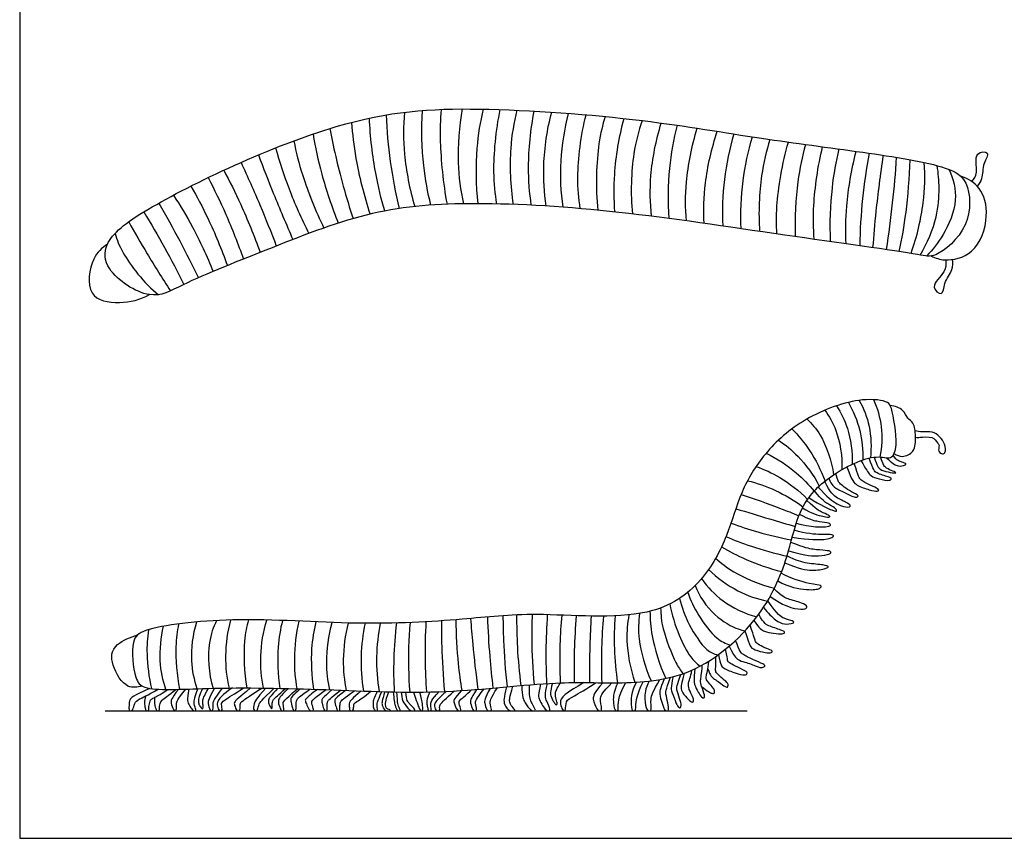
# Model space of a CAD drawing. Units: metres. Extents: x 0 to 0.7, y -0.59 to 0.57.
# Drawn here: x 0 to 0.33, y 0 to 0.28 of the extents above; entities that cross this region are included whole.
import ezdxf

# ---------------------------------------------------------------- set-up
doc = ezdxf.new("R2010")
doc.units = ezdxf.units.M
for name, color, linetype, true_color in [('2D$AG-ANIMALS', 7, 'Continuous', 0x66ccff), ('2D$AG-DETAILS', 7, 'Continuous', 0x66ffff), ('2D$AG-DIAGRAM', 7, 'Continuous', 0xfecc66), ('2D$X-VPRT', 6, 'Continuous', 0xff00ff)]:
    doc.layers.add(name, color=color, linetype=linetype, true_color=true_color)

msp = doc.modelspace()

# ---------------------------------------------------------------- linework, layer by layer
at = {"layer": '2D$AG-ANIMALS'}
for points, knots in [([(0.044, 0.1846), (0.04804, 0.18396), (0.05587, 0.18876), (0.08673, 0.20094), (0.11946, 0.21385), (0.15519, 0.2164), (0.20474, 0.21318), (0.25589, 0.20512), (0.30407, 0.19866), (0.31084, 0.19678), (0.32334, 0.20737), (0.32248, 0.22344), (0.31382, 0.22874), (0.28456, 0.23333), (0.25114, 0.23746), (0.21129, 0.2445), (0.1544, 0.24874), (0.10867, 0.24595), (0.04454, 0.21588), (0.02843, 0.20305), (0.02878, 0.19227), (0.03932, 0.18534), (0.044, 0.1846)], [0, 0, 0, 0, 1.093296, 2.901916, 4.797776, 6.67121, 8.880024, 11.264215, 13.398432, 14.184148, 15.375957, 16.563602, 17.49358, 19.182595, 21.045723, 23.066735, 25.423362, 27.635478, 30.276169, 31.629403, 32.538351, 33.804284, 33.804284, 33.804284, 33.804284]), ([(0.32315, 0.22295), (0.32384, 0.22388), (0.32551, 0.22603), (0.32339, 0.23317), (0.32981, 0.23324), (0.32661, 0.229), (0.32699, 0.22408), (0.32556, 0.22219), (0.32493, 0.22145)], [0.084111, 0.084111, 0.084111, 0.084111, 0.638629, 1.424206, 1.988584, 2.587682, 3.314581, 3.811155, 3.811155, 3.811155, 3.811155]), ([(0.30939, 0.19772), (0.31084, 0.19702), (0.314, 0.19576), (0.32475, 0.19782), (0.32926, 0.21119), (0.32666, 0.22124), (0.32173, 0.22398), (0.31936, 0.22479)], [0, 0, 0, 0, 0.694318, 1.668153, 2.806966, 3.791651, 4.657509, 4.657509, 4.657509, 4.657509]), ([(0.0298, 0.20173), (0.02791, 0.20041), (0.02424, 0.19751), (0.02196, 0.1832), (0.0343, 0.18115), (0.04095, 0.18286), (0.044, 0.1846)], [0, 0, 0, 0, 0.8331, 1.903003, 2.894245, 3.92054, 3.92054, 3.92054, 3.92054]), ([(0.31435, 0.19639), (0.31432, 0.19503), (0.31466, 0.19217), (0.30843, 0.18751), (0.31353, 0.18362), (0.3135, 0.18893), (0.31691, 0.19284), (0.31672, 0.19538), (0.31663, 0.19653)], [0, 0, 0, 0, 0.638629, 1.424206, 1.988584, 2.587682, 3.314581, 3.903252, 3.903252, 3.903252, 3.903252]), ([(0.29583, 0.14591), (0.29656, 0.14332), (0.29833, 0.13377), (0.29597, 0.12821), (0.28997, 0.13088), (0.27419, 0.12334), (0.26465, 0.11274), (0.26151, 0.09859), (0.25447, 0.07736), (0.23083, 0.05458), (0.20417, 0.05228), (0.1815, 0.05359), (0.1437, 0.04859), (0.10449, 0.05069), (0.06619, 0.05144), (0.04236, 0.04979), (0.03888, 0.05429), (0.03736, 0.06732), (0.04313, 0.0719), (0.07465, 0.07548), (0.1135, 0.07214), (0.1504, 0.07403), (0.17468, 0.07715), (0.21333, 0.07324), (0.23189, 0.08643), (0.24042, 0.10253), (0.24449, 0.11776), (0.25256, 0.13114), (0.26608, 0.14318), (0.28473, 0.14992), (0.29479, 0.14849), (0.29551, 0.14707), (0.29583, 0.14591)], [0, 0, 0, 0, 1.113527, 1.797113, 2.498213, 3.793244, 4.987059, 6.158244, 7.647051, 9.420338, 11.0133, 12.518453, 14.450533, 16.464963, 18.470442, 19.929395, 20.608587, 21.696393, 22.463995, 24.186376, 26.238607, 28.129574, 29.725236, 31.655769, 33.113152, 34.436066, 35.685605, 36.916503, 38.26507, 39.682259, 40.610928, 41.106893, 41.106893, 41.106893, 41.106893]), ([(0.29677, 0.13062), (0.2976, 0.13007), (0.29957, 0.12917), (0.30395, 0.13107), (0.30423, 0.13645), (0.30358, 0.14113), (0.3012, 0.14243), (0.30008, 0.14577), (0.29698, 0.14681), (0.29548, 0.14694)], [0, 0, 0, 0, 0.545437, 1.173245, 1.888781, 2.560078, 3.048189, 3.614428, 4.28522, 4.28522, 4.28522, 4.28522]), ([(0.30407, 0.13614), (0.3046, 0.13614), (0.3056, 0.13603), (0.30985, 0.13671), (0.31141, 0.1343), (0.3123, 0.13342), (0.31146, 0.13128), (0.31318, 0.13033), (0.31435, 0.13089), (0.3141, 0.13405), (0.31227, 0.13641), (0.30981, 0.13839), (0.30629, 0.13774), (0.3047, 0.13816), (0.3039, 0.13833)], [0, 0, 0, 0, 0.397303, 1.025603, 1.530776, 1.86724, 2.302569, 2.692964, 3.000853, 3.528858, 4.084192, 4.626994, 5.205628, 5.701321, 5.701321, 5.701321, 5.701321]), ([(0.04148, 0.05172), (0.03996, 0.05133), (0.03609, 0.0504), (0.03094, 0.05863), (0.03092, 0.06542), (0.0376, 0.06837), (0.04001, 0.06906)], [0, 0, 0, 0, 0.687791, 1.620675, 2.436376, 3.003385, 3.003385, 3.003385, 3.003385])]:
    msp.add_open_spline(points, degree=3, knots=knots, dxfattribs=at)
for points in [[(0.28077, 0.12611), (0.28249, 0.12127), (0.28373, 0.11987), (0.28865, 0.11815), (0.29145, 0.11764), (0.29188, 0.11858), (0.28868, 0.11979), (0.28494, 0.12178), (0.28475, 0.12271), (0.28321, 0.12729)], [(0.2855, 0.12824), (0.28724, 0.12525), (0.28865, 0.1231), (0.29036, 0.12236), (0.29508, 0.12119), (0.29601, 0.12205), (0.29555, 0.12248), (0.29017, 0.12412), (0.28982, 0.12497), (0.28827, 0.12909)], [(0.29003, 0.12941), (0.29098, 0.12642), (0.29169, 0.12517), (0.29477, 0.12431), (0.29753, 0.12392), (0.29746, 0.12431), (0.2952, 0.12505), (0.29317, 0.1263), (0.29313, 0.12704), (0.29212, 0.12944)], [(0.29418, 0.1292), (0.29594, 0.12735), (0.29843, 0.12603), (0.30058, 0.12677), (0.30108, 0.12708), (0.29964, 0.12774), (0.29769, 0.12809), (0.29645, 0.13007)], [(0.27457, 0.12224), (0.27574, 0.11975), (0.27679, 0.11893), (0.28112, 0.11679), (0.28342, 0.11565), (0.28443, 0.11593), (0.28482, 0.1164), (0.28135, 0.11807), (0.27925, 0.11971), (0.27788, 0.12092), (0.27785, 0.12119), (0.27694, 0.12388)], [(0.27102, 0.11926), (0.27395, 0.11589), (0.27785, 0.11285), (0.28151, 0.1123), (0.28198, 0.11269), (0.28159, 0.11359), (0.27753, 0.11538), (0.27512, 0.11718), (0.27323, 0.1212)], [(0.26784, 0.11568), (0.27193, 0.11297), (0.27669, 0.11095), (0.27746, 0.1111), (0.27698, 0.11206), (0.274, 0.11365), (0.27255, 0.11466), (0.26975, 0.11797)], [(0.26566, 0.11219), (0.26875, 0.11028), (0.27347, 0.10898), (0.27511, 0.10907), (0.27496, 0.10956), (0.27174, 0.1109), (0.27058, 0.11167), (0.26713, 0.11467)], [(0.26356, 0.10697), (0.26692, 0.10609), (0.27125, 0.10561), (0.27443, 0.10575), (0.27563, 0.10648), (0.27429, 0.1072), (0.27053, 0.10753), (0.26822, 0.10816), (0.26463, 0.10993)], [(0.2622, 0.10224), (0.26832, 0.10132), (0.27395, 0.10132), (0.27645, 0.10243), (0.27612, 0.1032), (0.27284, 0.10306), (0.26687, 0.10335), (0.26286, 0.10465)], [(0.26093, 0.09763), (0.26721, 0.09584), (0.2715, 0.09574), (0.27525, 0.09651), (0.27549, 0.09738), (0.27395, 0.09776), (0.26914, 0.098), (0.26659, 0.09863), (0.26171, 0.10044)], [(0.25966, 0.09356), (0.26466, 0.09151), (0.26904, 0.09064), (0.27419, 0.09165), (0.27458, 0.09228), (0.27347, 0.09281), (0.26707, 0.09329), (0.2636, 0.09425), (0.26041, 0.09588)], [(0.25732, 0.08743), (0.26101, 0.08521), (0.26813, 0.08406), (0.27198, 0.08478), (0.27232, 0.08598), (0.26924, 0.08603), (0.26178, 0.08815), (0.25838, 0.09001)], [(0.25471, 0.08214), (0.25927, 0.079), (0.26365, 0.07775), (0.26688, 0.0777), (0.26741, 0.07871), (0.26606, 0.07982), (0.26009, 0.08136), (0.25884, 0.08213), (0.25603, 0.08466)], [(0.25245, 0.07842), (0.25398, 0.07636), (0.25677, 0.0738), (0.25937, 0.0725), (0.26293, 0.07299), (0.26274, 0.0738), (0.25932, 0.07457), (0.2574, 0.07573), (0.25387, 0.08068)], [(0.2492, 0.07397), (0.25105, 0.07124), (0.25263, 0.07014), (0.25582, 0.06963), (0.25929, 0.06926), (0.25967, 0.06995), (0.25955, 0.07036), (0.25415, 0.07207), (0.25269, 0.07282), (0.2508, 0.07605)], [(0.24614, 0.07041), (0.24736, 0.06676), (0.2478, 0.06515), (0.24912, 0.06401), (0.25336, 0.06291), (0.25528, 0.06288), (0.25566, 0.06376), (0.2537, 0.06427), (0.25073, 0.06569), (0.24963, 0.06667), (0.24938, 0.06799), (0.24788, 0.07237)], [(0.24081, 0.06526), (0.24284, 0.06035), (0.24619, 0.06013), (0.25039, 0.05814), (0.25216, 0.05785), (0.25304, 0.05849), (0.25282, 0.05902), (0.24884, 0.06067), (0.24489, 0.06265), (0.24445, 0.06332), (0.24295, 0.0672)], [(0.23721, 0.0624), (0.23782, 0.05887), (0.23845, 0.05773), (0.24303, 0.05602), (0.24644, 0.05514), (0.24701, 0.05612), (0.24672, 0.05662), (0.24262, 0.05861), (0.2406, 0.05972), (0.24025, 0.06016), (0.24009, 0.0618), (0.23951, 0.06418)], [(0.23144, 0.05153), (0.23352, 0.04983), (0.23529, 0.04901), (0.23586, 0.04923), (0.23592, 0.05015), (0.23529, 0.05119), (0.23324, 0.05346), (0.23295, 0.05413), (0.23289, 0.05482), (0.23359, 0.05716), (0.2339, 0.06016)], [(0.23356, 0.05756), (0.23431, 0.05517), (0.23596, 0.05391), (0.23731, 0.05305), (0.23978, 0.05119), (0.24022, 0.05125), (0.24047, 0.05201), (0.24041, 0.05274), (0.23794, 0.05466), (0.23624, 0.05634), (0.23608, 0.05716), (0.2364, 0.0594), (0.23623, 0.0617)], [(0.22549, 0.05605), (0.22446, 0.0522), (0.22443, 0.0511), (0.22471, 0.04961), (0.22711, 0.0469), (0.22831, 0.04604), (0.22888, 0.04661), (0.22853, 0.04781), (0.22705, 0.05072), (0.22673, 0.05277), (0.22768, 0.05451), (0.22812, 0.0571)], [(0.22919, 0.05758), (0.22872, 0.05394), (0.22888, 0.05223), (0.23027, 0.04952), (0.23147, 0.04769), (0.23229, 0.04762), (0.2327, 0.04816), (0.23125, 0.05192), (0.23093, 0.05343), (0.23144, 0.05558), (0.23165, 0.05883)], [(0.21364, 0.05339), (0.21228, 0.05085), (0.21193, 0.04699), (0.21283, 0.04327), (0.21388, 0.04327), (0.21458, 0.04327), (0.21396, 0.04727), (0.21486, 0.04976), (0.21728, 0.05392)], [(0.21876, 0.0542), (0.21716, 0.05034), (0.2172, 0.04904), (0.21783, 0.04626), (0.21887, 0.04327), (0.21998, 0.04327), (0.22035, 0.04327), (0.21998, 0.04582), (0.21925, 0.04933), (0.21915, 0.04993), (0.22088, 0.05467)], [(0.22174, 0.05489), (0.22086, 0.05103), (0.22133, 0.04977), (0.22282, 0.04554), (0.2238, 0.04427), (0.22421, 0.04431), (0.22465, 0.04491), (0.22411, 0.04728), (0.22279, 0.05081), (0.22307, 0.05176), (0.22433, 0.05566)], [(0.04403, 0.05091), (0.03833, 0.04824), (0.03726, 0.04733), (0.03707, 0.04493), (0.03707, 0.04327), (0.03785, 0.04327), (0.03838, 0.04327), (0.03903, 0.04607), (0.04007, 0.04716), (0.04319, 0.04847), (0.04701, 0.05061)], [(0.04282, 0.04837), (0.04202, 0.04671), (0.04272, 0.04353), (0.04301, 0.04327), (0.04338, 0.04327), (0.04381, 0.04327), (0.0438, 0.04463), (0.0443, 0.04682), (0.04457, 0.04716), (0.04522, 0.04756), (0.04727, 0.04854), (0.05024, 0.05053)], [(0.04578, 0.04782), (0.04569, 0.04642), (0.04598, 0.04406), (0.04662, 0.04327), (0.04695, 0.04327), (0.04742, 0.04327), (0.04744, 0.04481), (0.04771, 0.04679), (0.05038, 0.04842), (0.05299, 0.05056)], [(0.0539, 0.05058), (0.05131, 0.0473), (0.05119, 0.04606), (0.05229, 0.04327), (0.05273, 0.04327), (0.05324, 0.04327), (0.05315, 0.04578), (0.0533, 0.04689), (0.05639, 0.05065)], [(0.05743, 0.05069), (0.05662, 0.04682), (0.05747, 0.04531), (0.05874, 0.04327), (0.05946, 0.04327), (0.06, 0.04327), (0.05905, 0.04575), (0.05911, 0.04698), (0.06041, 0.05079)], [(0.06208, 0.05084), (0.06082, 0.04862), (0.0606, 0.0461), (0.06085, 0.04534), (0.06193, 0.04382), (0.06218, 0.04395), (0.06227, 0.04515), (0.06202, 0.04676), (0.06246, 0.04805), (0.0641, 0.0509)], [(0.06616, 0.05095), (0.06401, 0.04736), (0.06385, 0.04584), (0.06458, 0.04327), (0.06534, 0.04327), (0.06568, 0.04327), (0.06553, 0.04616), (0.0659, 0.04695), (0.06881, 0.051)], [(0.07222, 0.05104), (0.06865, 0.04878), (0.06717, 0.04654), (0.06688, 0.04553), (0.06758, 0.04327), (0.06815, 0.04327), (0.06897, 0.04327), (0.06834, 0.04559), (0.06871, 0.04663), (0.07292, 0.049), (0.07592, 0.05105)], [(0.07838, 0.05104), (0.0743, 0.04768), (0.07263, 0.04622), (0.07288, 0.04534), (0.07358, 0.04327), (0.07415, 0.04327), (0.0749, 0.04327), (0.07478, 0.04569), (0.07516, 0.04644), (0.07844, 0.04856), (0.08214, 0.05102)], [(0.08356, 0.051), (0.08018, 0.0472), (0.07933, 0.04575), (0.07933, 0.04327), (0.08024, 0.04327), (0.08068, 0.04327), (0.08122, 0.04572), (0.08195, 0.04679), (0.08631, 0.05096)], [(0.08761, 0.05094), (0.08523, 0.04833), (0.08462, 0.04756), (0.08423, 0.04636), (0.08482, 0.04506), (0.08533, 0.04401), (0.08574, 0.04411), (0.08569, 0.04549), (0.08569, 0.04697), (0.08769, 0.04859), (0.09022, 0.05088)], [(0.09121, 0.05086), (0.08825, 0.04813), (0.08756, 0.04651), (0.0881, 0.04488), (0.08876, 0.04327), (0.08945, 0.04327), (0.08979, 0.04327), (0.08932, 0.04587), (0.0894, 0.04662), (0.09424, 0.05079)], [(0.09524, 0.05076), (0.09265, 0.04849), (0.09184, 0.04733), (0.09202, 0.04661), (0.09271, 0.04327), (0.09331, 0.04327), (0.09385, 0.04327), (0.09376, 0.0458), (0.09399, 0.04733), (0.09536, 0.04839), (0.09852, 0.05066)], [(0.1011, 0.05058), (0.09876, 0.04891), (0.0971, 0.04729), (0.09679, 0.04688), (0.09743, 0.04524), (0.09828, 0.04327), (0.09934, 0.04327), (0.0999, 0.04327), (0.09907, 0.04588), (0.09903, 0.04657), (0.10033, 0.04789), (0.10403, 0.05048)], [(0.10591, 0.05041), (0.10282, 0.04765), (0.10234, 0.04698), (0.10265, 0.04553), (0.10342, 0.04327), (0.10369, 0.04327), (0.10441, 0.04327), (0.10441, 0.04485), (0.10433, 0.04667), (0.10522, 0.04738), (0.10889, 0.0503)], [(0.11062, 0.05023), (0.10696, 0.04744), (0.10674, 0.04696), (0.1074, 0.04435), (0.10785, 0.04327), (0.10841, 0.04327), (0.1087, 0.04327), (0.10866, 0.04518), (0.10885, 0.04653), (0.10968, 0.04729), (0.1136, 0.05012)], [(0.14998, 0.05017), (0.14739, 0.04743), (0.1471, 0.04666), (0.14845, 0.04327), (0.14922, 0.04327), (0.14999, 0.04327), (0.14898, 0.04599), (0.14922, 0.04695), (0.15158, 0.04868), (0.15338, 0.05041)], [(0.15509, 0.05054), (0.15287, 0.04714), (0.15287, 0.04613), (0.15384, 0.04327), (0.15446, 0.04327), (0.15533, 0.04327), (0.15456, 0.04613), (0.15461, 0.04695), (0.15764, 0.05075)], [(0.15963, 0.05092), (0.15773, 0.04726), (0.15765, 0.04609), (0.15859, 0.04327), (0.15952, 0.04327), (0.16038, 0.04327), (0.15948, 0.04602), (0.15964, 0.04715), (0.16212, 0.05114)], [(0.16516, 0.05142), (0.16424, 0.04758), (0.16432, 0.04559), (0.16537, 0.04411), (0.16627, 0.04327), (0.16756, 0.04327), (0.16845, 0.04327), (0.16658, 0.04524), (0.16619, 0.0466), (0.16627, 0.04761), (0.16732, 0.05161)], [(0.17042, 0.05189), (0.17052, 0.048), (0.17145, 0.04598), (0.17348, 0.04327), (0.17457, 0.04327), (0.17551, 0.04327), (0.1734, 0.04629), (0.1729, 0.04828), (0.17306, 0.05211)], [(0.1768, 0.0524), (0.17587, 0.04871), (0.17626, 0.04699), (0.17747, 0.04512), (0.17872, 0.04327), (0.17969, 0.04327), (0.18027, 0.04327), (0.17887, 0.04652), (0.17801, 0.04871), (0.1791, 0.05256)], [(0.1808, 0.05265), (0.17996, 0.04968), (0.18024, 0.04812), (0.18144, 0.04594), (0.18203, 0.04516), (0.18257, 0.04551), (0.18211, 0.04711), (0.1816, 0.04933), (0.18226, 0.05074), (0.18354, 0.05277)], [(0.1915, 0.05287), (0.18569, 0.04937), (0.18355, 0.04762), (0.18343, 0.04575), (0.18425, 0.04327), (0.18488, 0.04327), (0.18527, 0.04327), (0.18527, 0.04668), (0.18741, 0.04793), (0.19221, 0.05058), (0.1954, 0.05284)], [(0.1979, 0.05282), (0.1949, 0.04929), (0.19415, 0.04746), (0.1961, 0.04327), (0.197, 0.04327), (0.19782, 0.04327), (0.19669, 0.04801), (0.19782, 0.04941), (0.20102, 0.0528)], [(0.20305, 0.05282), (0.20129, 0.04949), (0.20145, 0.04516), (0.20215, 0.04327), (0.20269, 0.04327), (0.20343, 0.04327), (0.20281, 0.04754), (0.20569, 0.05286)], [(0.20932, 0.05302), (0.20741, 0.04968), (0.20737, 0.04419), (0.20811, 0.04327), (0.20862, 0.04327), (0.20928, 0.04327), (0.20901, 0.04777), (0.21156, 0.05318)], [(0.11593, 0.05003), (0.11267, 0.04742), (0.11166, 0.04591), (0.11191, 0.0448), (0.11191, 0.04327), (0.11252, 0.04327), (0.11337, 0.04327), (0.1133, 0.04543), (0.11372, 0.04609), (0.11701, 0.04808), (0.11919, 0.04992)], [(0.12132, 0.04985), (0.12016, 0.04745), (0.11981, 0.04599), (0.12003, 0.04416), (0.12076, 0.04327), (0.12109, 0.04327), (0.12159, 0.04327), (0.12121, 0.04463), (0.12124, 0.0463), (0.12293, 0.0498)], [(0.12392, 0.04978), (0.12294, 0.04657), (0.12279, 0.04525), (0.12399, 0.04327), (0.12477, 0.04327), (0.12589, 0.04327), (0.12579, 0.04361), (0.12498, 0.04374), (0.12418, 0.04442), (0.12409, 0.04612), (0.12457, 0.04792), (0.12523, 0.04975)], [(0.12675, 0.04971), (0.12702, 0.04709), (0.12729, 0.04488), (0.12825, 0.04327), (0.1287, 0.04327), (0.12931, 0.04327), (0.12881, 0.0443), (0.1282, 0.04563), (0.12805, 0.04969)], [(0.12952, 0.04967), (0.12972, 0.04722), (0.1301, 0.04625), (0.13233, 0.04327), (0.13351, 0.04327), (0.13425, 0.04327), (0.13412, 0.04392), (0.13207, 0.04589), (0.13133, 0.04676), (0.13105, 0.04965)], [(0.13366, 0.04964), (0.13463, 0.04666), (0.13583, 0.04327), (0.13632, 0.04327), (0.13696, 0.04327), (0.13673, 0.04579), (0.13583, 0.04965)], [(0.13916, 0.0497), (0.13821, 0.04763), (0.13811, 0.04599), (0.13829, 0.04497), (0.13865, 0.04327), (0.13919, 0.04327), (0.13977, 0.04327), (0.13944, 0.04492), (0.13954, 0.04704), (0.1424, 0.04979)], [(0.1447, 0.04987), (0.14138, 0.0468), (0.14049, 0.04544), (0.14115, 0.04327), (0.14213, 0.04327), (0.14275, 0.04327), (0.1422, 0.04544), (0.14446, 0.04719), (0.14753, 0.05002)]]:
    msp.add_open_spline(points, degree=3, dxfattribs=at)
at = {"layer": '2D$AG-DETAILS'}
for points, knots in [([(0.143, 0.24748), (0.14276, 0.24383), (0.14242, 0.23652), (0.14367, 0.22227), (0.14503, 0.21528)], [0, 0, 0, 0, 1.047013, 2.508359, 2.508359, 2.508359, 2.508359]), ([(0.1507, 0.21544), (0.14972, 0.22005), (0.14842, 0.22945), (0.14922, 0.24166), (0.15033, 0.24762)], [0, 0, 0, 0, 1.189391, 2.538284, 2.538284, 2.538284, 2.538284]), ([(0.15731, 0.24756), (0.15627, 0.24317), (0.15469, 0.23425), (0.15477, 0.22167), (0.15552, 0.21546)], [0, 0, 0, 0, 1.163164, 2.532166, 2.532166, 2.532166, 2.532166]), ([(0.16192, 0.21538), (0.16137, 0.219), (0.16046, 0.22628), (0.16154, 0.24052), (0.16312, 0.24741)], [0, 0, 0, 0, 1.04724, 2.503767, 2.503767, 2.503767, 2.503767]), ([(0.1239, 0.21299), (0.12267, 0.21721), (0.12051, 0.22575), (0.11895, 0.23825), (0.11868, 0.24452)], [0, 0, 0, 0, 1.148511, 2.520503, 2.520503, 2.520503, 2.520503]), ([(0.1289, 0.21383), (0.12764, 0.2191), (0.12564, 0.22976), (0.1247, 0.24033), (0.12448, 0.24563)], [0, 0, 0, 0, 1.274341, 2.535153, 2.535153, 2.535153, 2.535153]), ([(0.13057, 0.24651), (0.1302, 0.24178), (0.13011, 0.23223), (0.13232, 0.22027), (0.13407, 0.21449)], [0, 0, 0, 0, 1.193429, 2.538954, 2.538954, 2.538954, 2.538954]), ([(0.13954, 0.21498), (0.13845, 0.21941), (0.13672, 0.22839), (0.13629, 0.2409), (0.13669, 0.24712)], [0, 0, 0, 0, 1.169472, 2.536159, 2.536159, 2.536159, 2.536159]), ([(0.16877, 0.2472), (0.1677, 0.24292), (0.16608, 0.23421), (0.16645, 0.22145), (0.16748, 0.21522)], [0, 0, 0, 0, 1.149404, 2.52623, 2.52623, 2.52623, 2.52623]), ([(0.17364, 0.21495), (0.17302, 0.21929), (0.17223, 0.22808), (0.17336, 0.24073), (0.17463, 0.2469)], [0, 0, 0, 0, 1.147604, 2.523061, 2.523061, 2.523061, 2.523061]), ([(0.1787, 0.21466), (0.17801, 0.21929), (0.17732, 0.2287), (0.179, 0.24073), (0.18057, 0.24654)], [0, 0, 0, 0, 1.18541, 2.529109, 2.529109, 2.529109, 2.529109]), ([(0.1862, 0.24614), (0.18481, 0.24087), (0.18308, 0.23002), (0.18359, 0.21946), (0.18433, 0.21427)], [0, 0, 0, 0, 1.278907, 2.533086, 2.533086, 2.533086, 2.533086]), ([(0.19025, 0.2138), (0.18973, 0.21737), (0.1889, 0.22457), (0.19039, 0.23882), (0.19225, 0.24565)], [0, 0, 0, 0, 1.040302, 2.497796, 2.497796, 2.497796, 2.497796]), ([(0.1987, 0.24505), (0.19781, 0.24202), (0.19609, 0.2359), (0.1953, 0.22071), (0.19624, 0.21325)], [0, 0, 0, 0, 0.974228, 2.4758, 2.4758, 2.4758, 2.4758]), ([(0.20201, 0.21267), (0.20169, 0.21696), (0.20148, 0.2256), (0.20343, 0.23826), (0.20512, 0.24439)], [0, 0, 0, 0, 1.136475, 2.517612, 2.517612, 2.517612, 2.517612]), ([(0.10528, 0.24099), (0.10587, 0.2378), (0.10708, 0.23144), (0.11085, 0.21732), (0.11315, 0.2104)], [0, 0, 0, 0, 0.985639, 2.465033, 2.465033, 2.465033, 2.465033]), ([(0.11263, 0.24308), (0.11292, 0.23899), (0.11377, 0.23081), (0.11683, 0.21809), (0.11893, 0.21192)], [0, 0, 0, 0, 1.109511, 2.507535, 2.507535, 2.507535, 2.507535]), ([(0.21127, 0.24368), (0.21003, 0.24001), (0.20784, 0.23253), (0.2072, 0.21875), (0.20801, 0.21199)], [0, 0, 0, 0, 1.077546, 2.506934, 2.506934, 2.506934, 2.506934]), ([(0.21444, 0.21121), (0.21397, 0.21579), (0.21369, 0.22507), (0.21591, 0.23708), (0.21775, 0.24285)], [0, 0, 0, 0, 1.17603, 2.523223, 2.523223, 2.523223, 2.523223]), ([(0.2231, 0.2421), (0.22187, 0.23728), (0.22008, 0.22745), (0.21991, 0.21608), (0.22033, 0.21044)], [0, 0, 0, 0, 1.221506, 2.523997, 2.523997, 2.523997, 2.523997]), ([(0.22626, 0.20963), (0.22593, 0.21402), (0.22579, 0.22286), (0.22809, 0.23517), (0.22998, 0.24108)], [0, 0, 0, 0, 1.148335, 2.513045, 2.513045, 2.513045, 2.513045]), ([(0.09955, 0.23912), (0.10034, 0.23454), (0.10228, 0.22545), (0.10593, 0.21429), (0.10811, 0.20885)], [0, 0, 0, 0, 1.179888, 2.505467, 2.505467, 2.505467, 2.505467]), ([(0.23227, 0.20879), (0.23206, 0.21335), (0.23224, 0.22254), (0.23482, 0.23435), (0.23677, 0.24003)], [0, 0, 0, 0, 1.170687, 2.51219, 2.51219, 2.51219, 2.51219]), ([(0.2424, 0.23913), (0.24088, 0.23409), (0.23869, 0.22372), (0.23837, 0.21313), (0.23865, 0.20786)], [0, 0, 0, 0, 1.257242, 2.514555, 2.514555, 2.514555, 2.514555]), ([(0.24486, 0.20696), (0.24463, 0.21238), (0.24511, 0.22328), (0.24726, 0.23327), (0.2487, 0.23815)], [0, 0, 0, 0, 1.276072, 2.511184, 2.511184, 2.511184, 2.511184]), ([(0.25463, 0.23726), (0.25338, 0.23324), (0.2513, 0.22503), (0.25064, 0.21233), (0.25112, 0.20604)], [0, 0, 0, 0, 1.124211, 2.499655, 2.499655, 2.499655, 2.499655]), ([(0.08686, 0.2344), (0.08815, 0.22971), (0.09115, 0.22044), (0.09565, 0.21029), (0.09818, 0.20537)], [0, 0, 0, 0, 1.207745, 2.496817, 2.496817, 2.496817, 2.496817]), ([(0.09303, 0.23678), (0.09384, 0.23282), (0.09573, 0.22495), (0.10039, 0.21294), (0.10326, 0.20721)], [0, 0, 0, 0, 1.100741, 2.487714, 2.487714, 2.487714, 2.487714]), ([(0.25699, 0.20518), (0.25682, 0.20835), (0.25656, 0.21471), (0.25874, 0.22936), (0.26091, 0.23637)], [0, 0, 0, 0, 0.975811, 2.459545, 2.459545, 2.459545, 2.459545]), ([(0.2667, 0.23557), (0.26557, 0.2314), (0.26371, 0.22292), (0.26295, 0.21048), (0.2632, 0.20429)], [0, 0, 0, 0, 1.139231, 2.502735, 2.502735, 2.502735, 2.502735]), ([(0.26963, 0.20337), (0.26937, 0.20722), (0.26911, 0.21494), (0.27086, 0.2283), (0.2725, 0.23479)], [0, 0, 0, 0, 1.074739, 2.492108, 2.492108, 2.492108, 2.492108]), ([(0.27803, 0.23404), (0.27699, 0.22967), (0.27533, 0.2208), (0.27481, 0.20865), (0.27509, 0.2026)], [0, 0, 0, 0, 1.16146, 2.509265, 2.509265, 2.509265, 2.509265]), ([(0.08105, 0.23202), (0.0827, 0.2276), (0.0861, 0.21879), (0.09046, 0.20843), (0.09273, 0.20329)], [0, 0, 0, 0, 1.189972, 2.488404, 2.488404, 2.488404, 2.488404]), ([(0.28047, 0.20184), (0.28029, 0.20613), (0.2803, 0.21473), (0.28229, 0.22718), (0.2839, 0.23324)], [0, 0, 0, 0, 1.133964, 2.505489, 2.505489, 2.505489, 2.505489]), ([(0.28829, 0.23262), (0.28734, 0.22751), (0.28584, 0.21722), (0.28518, 0.20653), (0.28508, 0.20119)], [0, 0, 0, 0, 1.24824, 2.514523, 2.514523, 2.514523, 2.514523]), ([(0.2896, 0.20054), (0.28991, 0.20468), (0.29061, 0.21296), (0.29219, 0.2256), (0.29316, 0.23189)], [0, 0, 0, 0, 1.115999, 2.498165, 2.498165, 2.498165, 2.498165]), ([(0.2975, 0.23121), (0.29716, 0.22604), (0.29625, 0.21572), (0.29488, 0.20516), (0.29407, 0.19989)], [0, 0, 0, 0, 1.246212, 2.510306, 2.510306, 2.510306, 2.510306]), ([(0.07511, 0.22946), (0.07734, 0.2247), (0.08162, 0.21507), (0.08532, 0.20576), (0.08709, 0.20108)], [0, 0, 0, 0, 1.256552, 2.482345, 2.482345, 2.482345, 2.482345]), ([(0.29852, 0.19922), (0.29946, 0.20363), (0.30105, 0.21253), (0.30204, 0.22443), (0.30218, 0.23039)], [0, 0, 0, 0, 1.163322, 2.500763, 2.500763, 2.500763, 2.500763]), ([(0.3069, 0.22946), (0.30717, 0.22489), (0.30705, 0.21569), (0.30443, 0.20412), (0.30245, 0.19859)], [0, 0, 0, 0, 1.171277, 2.498803, 2.498803, 2.498803, 2.498803]), ([(0.30558, 0.19804), (0.30807, 0.202), (0.31161, 0.21069), (0.31222, 0.22052), (0.31181, 0.22584), (0.31139, 0.22838)], [0, 0, 0, 0, 1.184106, 2.17164, 3.051345, 3.051345, 3.051345, 3.051345]), ([(0.06393, 0.22431), (0.06609, 0.22022), (0.07014, 0.21189), (0.07414, 0.20178), (0.07591, 0.19665)], [0, 0, 0, 0, 1.177895, 2.454188, 2.454188, 2.454188, 2.454188]), ([(0.06925, 0.22681), (0.0713, 0.223), (0.07519, 0.21527), (0.07965, 0.20443), (0.08161, 0.19892)], [0, 0, 0, 0, 1.1394, 2.464404, 2.464404, 2.464404, 2.464404]), ([(0.31535, 0.22713), (0.31682, 0.22389), (0.31891, 0.21664), (0.31378, 0.20463), (0.30991, 0.19986), (0.30772, 0.1977)], [0, 0, 0, 0, 1.034146, 2.147669, 3.108118, 3.108118, 3.108118, 3.108118]), ([(0.05811, 0.22144), (0.06019, 0.21782), (0.06414, 0.21044), (0.06858, 0.19986), (0.07048, 0.19446)], [0, 0, 0, 0, 1.119438, 2.43024, 2.43024, 2.43024, 2.43024]), ([(0.05215, 0.21836), (0.0545, 0.21485), (0.05891, 0.20765), (0.06362, 0.19761), (0.06562, 0.19245)], [0, 0, 0, 0, 1.124651, 2.412744, 2.412744, 2.412744, 2.412744]), ([(0.04717, 0.21563), (0.04963, 0.21142), (0.05439, 0.20289), (0.05862, 0.19453), (0.06066, 0.19032)], [0, 0, 0, 0, 1.209925, 2.395083, 2.395083, 2.395083, 2.395083]), ([(0.04208, 0.21265), (0.04453, 0.20871), (0.04924, 0.20069), (0.05363, 0.1923), (0.05572, 0.18806)], [0, 0, 0, 0, 1.180291, 2.372033, 2.372033, 2.372033, 2.372033]), ([(0.03699, 0.2093), (0.03902, 0.20566), (0.04318, 0.19844), (0.04844, 0.19001), (0.05114, 0.18585)], [0, 0, 0, 0, 1.118144, 2.338751, 2.338751, 2.338751, 2.338751]), ([(0.03238, 0.20539), (0.03311, 0.20313), (0.03454, 0.19853), (0.0422, 0.18839), (0.04708, 0.18457)], [0, 0, 0, 0, 0.845228, 2.2084, 2.2084, 2.2084, 2.2084]), ([(0.28125, 0.148), (0.28294, 0.14504), (0.28557, 0.13863), (0.28624, 0.13183), (0.28614, 0.12846)], [0, 0, 0, 0, 1.011844, 2.016928, 2.016928, 2.016928, 2.016928]), ([(0.28492, 0.1487), (0.28645, 0.14594), (0.28883, 0.13998), (0.28913, 0.13272), (0.2887, 0.12919)], [0, 0, 0, 0, 0.972195, 2.005666, 2.005666, 2.005666, 2.005666]), ([(0.28976, 0.14893), (0.29109, 0.14601), (0.29298, 0.13974), (0.29262, 0.13279), (0.29193, 0.12945)], [0, 0, 0, 0, 0.981461, 1.992642, 1.992642, 1.992642, 1.992642]), ([(0.2732, 0.14531), (0.27474, 0.1432), (0.27761, 0.13872), (0.27929, 0.12963), (0.27903, 0.12515)], [0, 0, 0, 0, 0.885024, 2.045575, 2.045575, 2.045575, 2.045575]), ([(0.27723, 0.14684), (0.27876, 0.14446), (0.28144, 0.13938), (0.28271, 0.13108), (0.28252, 0.12698)], [0, 0, 0, 0, 0.921483, 2.031075, 2.031075, 2.031075, 2.031075]), ([(0.26721, 0.14235), (0.26891, 0.14069), (0.27226, 0.1372), (0.27572, 0.12808), (0.27619, 0.12338)], [0, 0, 0, 0, 0.843732, 2.03424, 2.03424, 2.03424, 2.03424]), ([(0.2621, 0.13901), (0.26431, 0.13678), (0.26837, 0.13194), (0.27199, 0.12495), (0.27333, 0.12129)], [0, 0, 0, 0, 0.969775, 2.051384, 2.051384, 2.051384, 2.051384]), ([(0.25749, 0.13516), (0.25989, 0.13356), (0.26448, 0.12998), (0.26948, 0.12327), (0.27138, 0.1196)], [0, 0, 0, 0, 0.929404, 2.042157, 2.042157, 2.042157, 2.042157]), ([(0.25333, 0.13076), (0.25698, 0.12899), (0.2638, 0.12439), (0.26779, 0.12009), (0.26962, 0.11783)], [0, 0, 0, 0, 1.104217, 2.03888, 2.03888, 2.03888, 2.03888]), ([(0.24988, 0.12621), (0.2527, 0.12525), (0.25822, 0.12287), (0.26463, 0.11793), (0.2674, 0.11506)], [0, 0, 0, 0, 0.945496, 2.039784, 2.039784, 2.039784, 2.039784]), ([(0.24701, 0.12142), (0.25028, 0.12062), (0.25668, 0.11843), (0.26294, 0.11468), (0.26583, 0.11251)], [0, 0, 0, 0, 1.003695, 2.045558, 2.045558, 2.045558, 2.045558]), ([(0.24485, 0.11677), (0.24924, 0.11533), (0.25792, 0.11219), (0.26228, 0.11042), (0.26446, 0.10952)], [0, 0, 0, 0, 1.176438, 2.017154, 2.017154, 2.017154, 2.017154]), ([(0.24306, 0.11191), (0.24687, 0.11073), (0.25452, 0.10841), (0.26031, 0.10671), (0.26321, 0.10586)], [0, 0, 0, 0, 1.094741, 2.046669, 2.046669, 2.046669, 2.046669]), ([(0.24141, 0.10705), (0.2444, 0.10591), (0.25048, 0.10385), (0.25811, 0.10204), (0.26196, 0.10135)], [0, 0, 0, 0, 0.980172, 2.063801, 2.063801, 2.063801, 2.063801]), ([(0.23971, 0.10245), (0.24253, 0.10123), (0.24826, 0.09897), (0.25632, 0.09671), (0.2604, 0.09585)], [0, 0, 0, 0, 0.960551, 2.079233, 2.079233, 2.079233, 2.079233]), ([(0.2382, 0.09896), (0.24089, 0.09737), (0.24643, 0.09444), (0.25447, 0.09159), (0.25859, 0.09055)], [0, 0, 0, 0, 0.96835, 2.096995, 2.096995, 2.096995, 2.096995]), ([(0.2362, 0.09509), (0.23812, 0.0934), (0.24212, 0.09013), (0.25134, 0.08605), (0.25617, 0.08494)], [0, 0, 0, 0, 0.876733, 2.096363, 2.096363, 2.096363, 2.096363]), ([(0.2338, 0.09128), (0.23672, 0.0884), (0.24348, 0.08352), (0.25031, 0.08126), (0.25378, 0.08053)], [0, 0, 0, 0, 1.109059, 2.140031, 2.140031, 2.140031, 2.140031]), ([(0.23143, 0.08819), (0.23344, 0.0853), (0.23827, 0.07998), (0.24608, 0.07625), (0.25015, 0.07518)], [0, 0, 0, 0, 1.026937, 2.150642, 2.150642, 2.150642, 2.150642]), ([(0.22926, 0.08583), (0.23073, 0.08213), (0.23486, 0.07559), (0.24359, 0.07085), (0.24539, 0.07063), (0.24621, 0.07049)], [0, 0, 0, 0, 1.092039, 2.052998, 2.552622, 2.552622, 2.552622, 2.552622]), ([(0.22394, 0.08147), (0.22469, 0.07839), (0.22671, 0.07275), (0.23268, 0.06359), (0.23561, 0.06267), (0.23692, 0.06219)], [0, 0, 0, 0, 0.975166, 1.99108, 2.638252, 2.638252, 2.638252, 2.638252]), ([(0.22674, 0.08353), (0.22769, 0.08078), (0.23004, 0.07571), (0.23616, 0.06755), (0.23957, 0.0662), (0.24119, 0.0656)], [0, 0, 0, 0, 0.93393, 1.922022, 2.643771, 2.643771, 2.643771, 2.643771]), ([(0.21391, 0.07708), (0.21395, 0.07429), (0.21424, 0.06869), (0.2171, 0.05887), (0.21928, 0.0543)], [0, 0, 0, 0, 0.914061, 2.145774, 2.145774, 2.145774, 2.145774]), ([(0.21753, 0.07822), (0.21762, 0.07584), (0.21783, 0.07135), (0.22245, 0.05948), (0.22422, 0.05714), (0.22509, 0.05591)], [0, 0, 0, 0, 0.844856, 1.948734, 2.619843, 2.619843, 2.619843, 2.619843]), ([(0.22064, 0.07957), (0.2213, 0.07595), (0.22344, 0.06916), (0.22736, 0.0615), (0.22977, 0.05939), (0.23093, 0.05845)], [0, 0, 0, 0, 1.050893, 1.964538, 2.635742, 2.635742, 2.635742, 2.635742]), ([(0.06682, 0.07394), (0.06572, 0.07155), (0.06366, 0.06658), (0.06404, 0.05587), (0.06562, 0.05094)], [0, 0, 0, 0, 0.888216, 2.134209, 2.134209, 2.134209, 2.134209]), ([(0.07116, 0.05103), (0.07035, 0.05462), (0.06947, 0.062), (0.07062, 0.07019), (0.0717, 0.07412)], [0, 0, 0, 0, 1.050486, 2.15714, 2.15714, 2.15714, 2.15714]), ([(0.07767, 0.07419), (0.07704, 0.0718), (0.07588, 0.06695), (0.07605, 0.05622), (0.07713, 0.05105)], [0, 0, 0, 0, 0.861959, 2.121446, 2.121446, 2.121446, 2.121446]), ([(0.08274, 0.05101), (0.08204, 0.05459), (0.08135, 0.06192), (0.08267, 0.07016), (0.08384, 0.07412)], [0, 0, 0, 0, 1.045809, 2.158028, 2.158028, 2.158028, 2.158028]), ([(0.08918, 0.07396), (0.08846, 0.07098), (0.08735, 0.06493), (0.08755, 0.05553), (0.08828, 0.05092)], [0, 0, 0, 0, 0.957909, 2.140519, 2.140519, 2.140519, 2.140519]), ([(0.09417, 0.05079), (0.0936, 0.05419), (0.09296, 0.06109), (0.09387, 0.0696), (0.0948, 0.07374)], [0, 0, 0, 0, 1.016801, 2.144951, 2.144951, 2.144951, 2.144951]), ([(0.13819, 0.04968), (0.13792, 0.05333), (0.13758, 0.06064), (0.13774, 0.06924), (0.13799, 0.07353)], [0, 0, 0, 0, 1.047432, 2.182654, 2.182654, 2.182654, 2.182654]), ([(0.14318, 0.07384), (0.14314, 0.07093), (0.14313, 0.0651), (0.14367, 0.05492), (0.14414, 0.04985)], [0, 0, 0, 0, 0.934967, 2.170857, 2.170857, 2.170857, 2.170857]), ([(0.15014, 0.05018), (0.14966, 0.05324), (0.1488, 0.05938), (0.14816, 0.06926), (0.1481, 0.0742)], [0, 0, 0, 0, 0.964109, 2.181993, 2.181993, 2.181993, 2.181993]), ([(0.15305, 0.07463), (0.15325, 0.07169), (0.15368, 0.06581), (0.15481, 0.05564), (0.1555, 0.05057)], [0, 0, 0, 0, 0.940523, 2.179106, 2.179106, 2.179106, 2.179106]), ([(0.16074, 0.05102), (0.1603, 0.05459), (0.15955, 0.06176), (0.159, 0.07069), (0.15884, 0.07516)], [0, 0, 0, 0, 1.039761, 2.19804, 2.19804, 2.19804, 2.19804]), ([(0.16402, 0.07558), (0.16403, 0.07276), (0.16411, 0.06712), (0.16482, 0.05665), (0.16539, 0.05144)], [0, 0, 0, 0, 0.920186, 2.174253, 2.174253, 2.174253, 2.174253]), ([(0.17018, 0.05187), (0.16964, 0.05616), (0.16889, 0.06479), (0.16875, 0.07217), (0.16877, 0.07585)], [0, 0, 0, 0, 1.139537, 2.19094, 2.19094, 2.19094, 2.19094]), ([(0.17396, 0.07597), (0.17382, 0.0731), (0.17364, 0.06736), (0.17407, 0.05726), (0.17455, 0.05223)], [0, 0, 0, 0, 0.928365, 2.158898, 2.158898, 2.158898, 2.158898]), ([(0.17892, 0.05255), (0.17875, 0.05627), (0.1786, 0.06373), (0.17891, 0.07186), (0.17918, 0.07591)], [0, 0, 0, 0, 1.057739, 2.161643, 2.161643, 2.161643, 2.161643]), ([(0.18395, 0.07576), (0.18365, 0.07243), (0.18321, 0.06576), (0.18326, 0.05709), (0.18347, 0.05277)], [0, 0, 0, 0, 1.001084, 2.1405, 2.1405, 2.1405, 2.1405]), ([(0.18834, 0.05287), (0.18824, 0.05649), (0.18823, 0.06373), (0.18866, 0.07164), (0.189, 0.07558)], [0, 0, 0, 0, 1.042178, 2.131504, 2.131504, 2.131504, 2.131504]), ([(0.19393, 0.07546), (0.19375, 0.07207), (0.19346, 0.06528), (0.19333, 0.057), (0.19333, 0.05286)], [0, 0, 0, 0, 1.009466, 2.123756, 2.123756, 2.123756, 2.123756]), ([(0.19767, 0.05282), (0.19753, 0.05677), (0.1975, 0.06469), (0.1979, 0.07186), (0.1982, 0.07544)], [0, 0, 0, 0, 1.089205, 2.127238, 2.127238, 2.127238, 2.127238]), ([(0.20205, 0.07554), (0.20177, 0.07181), (0.20161, 0.06432), (0.20232, 0.05662), (0.2029, 0.05281)], [0, 0, 0, 0, 1.058934, 2.134188, 2.134188, 2.134188, 2.134188]), ([(0.20675, 0.07586), (0.20626, 0.07299), (0.2056, 0.06715), (0.20716, 0.05752), (0.20877, 0.05299)], [0, 0, 0, 0, 0.934586, 2.135005, 2.135005, 2.135005, 2.135005]), ([(0.21037, 0.07634), (0.21003, 0.07343), (0.20968, 0.06752), (0.21219, 0.05787), (0.21434, 0.05348)], [0, 0, 0, 0, 0.936533, 2.147558, 2.147558, 2.147558, 2.147558]), ([(0.04368, 0.07083), (0.04331, 0.06807), (0.0429, 0.06249), (0.04382, 0.05463), (0.04474, 0.05081)], [0, 0, 0, 0, 0.913491, 1.999123, 1.999123, 1.999123, 1.999123]), ([(0.04957, 0.05054), (0.04856, 0.05367), (0.0472, 0.0602), (0.0479, 0.0682), (0.04884, 0.07203)], [0, 0, 0, 0, 0.993701, 2.082066, 2.082066, 2.082066, 2.082066]), ([(0.0539, 0.07281), (0.05343, 0.07023), (0.05266, 0.06502), (0.05326, 0.0553), (0.05427, 0.05059)], [0, 0, 0, 0, 0.886944, 2.089283, 2.089283, 2.089283, 2.089283]), ([(0.06028, 0.05078), (0.05926, 0.05385), (0.05779, 0.06025), (0.05878, 0.06924), (0.06008, 0.07347)], [0, 0, 0, 0, 0.984509, 2.136823, 2.136823, 2.136823, 2.136823]), ([(0.10055, 0.07349), (0.09981, 0.07047), (0.09869, 0.06432), (0.09899, 0.05512), (0.09975, 0.05062)], [0, 0, 0, 0, 0.965464, 2.134881, 2.134881, 2.134881, 2.134881]), ([(0.10523, 0.05043), (0.10459, 0.05354), (0.10375, 0.05987), (0.10484, 0.06893), (0.10606, 0.07327)], [0, 0, 0, 0, 0.974751, 2.137135, 2.137135, 2.137135, 2.137135]), ([(0.1109, 0.05022), (0.11024, 0.05366), (0.10951, 0.06069), (0.11055, 0.06905), (0.11157, 0.0731)], [0, 0, 0, 0, 1.025327, 2.143948, 2.143948, 2.143948, 2.143948]), ([(0.11721, 0.07301), (0.11645, 0.06934), (0.11554, 0.06187), (0.11602, 0.05392), (0.11663, 0.05)], [0, 0, 0, 0, 1.059449, 2.149465, 2.149465, 2.149465, 2.149465]), ([(0.12213, 0.04983), (0.12148, 0.0537), (0.12088, 0.06158), (0.12174, 0.06926), (0.12249, 0.07302)], [0, 0, 0, 0, 1.085196, 2.158473, 2.158473, 2.158473, 2.158473]), ([(0.12723, 0.0497), (0.12702, 0.05346), (0.1269, 0.061), (0.12748, 0.0691), (0.12796, 0.07312)], [0, 0, 0, 0, 1.062746, 2.16531, 2.16531, 2.16531, 2.16531]), ([(0.13253, 0.07327), (0.13227, 0.07065), (0.13184, 0.0654), (0.13193, 0.05488), (0.13236, 0.04965)], [0, 0, 0, 0, 0.88848, 2.143576, 2.143576, 2.143576, 2.143576])]:
    msp.add_open_spline(points, degree=3, knots=knots, dxfattribs=at)
at = {"layer": '2D$AG-DIAGRAM'}
msp.add_lwpolyline([(0.02903, 0.04327), (0.24694, 0.04327)], dxfattribs=at)
at = {"layer": '2D$X-VPRT'}
msp.add_lwpolyline([(0, 0), (0.5312, 0), (0.5312, 0.28361), (0, 0.28361)], close=True, dxfattribs=at)

doc.saveas('drawing.dxf')
